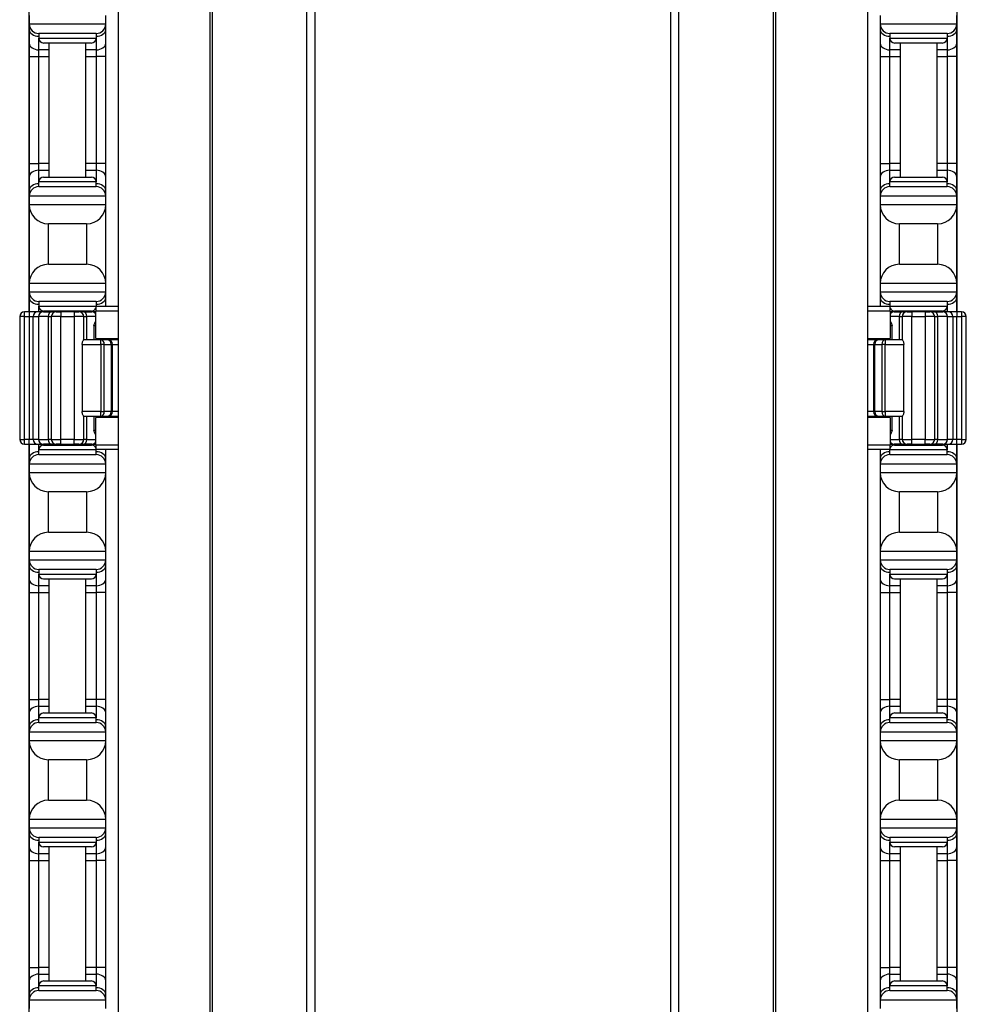
# Model space of a CAD drawing. Units: inches. Extents: x 24 to 54, y 19 to 125.
# Drawn here: x 25 to 31, y 33 to 39 of the extents above; entities that cross this region are included whole.
import ezdxf

# ---------------------------------------------------------------- set-up
doc = ezdxf.new("R2010")
doc.units = ezdxf.units.IN
doc.header["$LTSCALE"] = 6.4
doc.header["$MEASUREMENT"] = 0

msp = doc.modelspace()

# ---------------------------------------------------------------- linework, layer by layer
for p, q in [((26.1855, 19.4908), (26.1855, 59.6158)), ((26.1995, 19.4908), (26.1995, 59.6158)), ((26.8175, 19.4908), (26.8175, 59.6158)), ((26.8717, 19.4908), (26.8717, 59.6158)), ((29.193, 19.4908), (29.193, 59.6158)), ((29.2472, 19.4908), (29.2472, 59.6158)), ((29.8652, 19.4908), (29.8652, 59.6158)), ((29.8791, 19.4908), (29.8791, 59.6158)), ((25.5833, 54.1158), (25.5833, 24.9908)), ((30.4813, 24.9908), (30.4813, 54.1158)), ((25.0014, 53.9958), (25.0014, 37.3608)), ((31.0634, 37.3608), (31.0634, 53.9958)), ((25.0034, 39.2958), (25.0034, 39.2408)), ((25.5034, 39.2408), (25.5034, 39.2958)), ((30.5614, 39.2958), (30.5614, 39.2408)), ((31.0614, 39.2408), (31.0614, 39.2958)), ((25.0034, 39.2408), (25.0034, 39.2042)), ((25.0034, 39.2408), (25.5034, 39.2408)), ((25.5034, 39.2042), (25.5034, 39.2408)), ((30.5614, 39.2408), (30.5614, 39.2042)), ((30.5614, 39.2408), (31.0614, 39.2408)), ((31.0614, 39.2042), (31.0614, 39.2408)), ((25.0034, 39.2042), (25.0034, 39.1158)), ((25.4409, 39.1783), (25.0659, 39.1783)), ((25.0659, 39.1783), (25.0659, 39.1471)), ((25.4409, 39.1783), (25.4409, 39.1471)), ((25.5034, 39.1158), (25.5034, 39.2042)), ((30.5614, 39.2042), (30.5614, 39.1158)), ((30.9989, 39.1783), (30.6239, 39.1783)), ((30.6239, 39.1783), (30.6239, 39.1471)), ((30.9989, 39.1783), (30.9989, 39.1471)), ((31.0614, 39.1158), (31.0614, 39.2042)), ((25.0034, 39.1158), (25.0034, 39.0275)), ((25.0659, 39.0717), (25.0659, 39.1471)), ((25.0659, 39.1471), (25.4409, 39.1471)), ((25.4097, 39.1158), (25.0972, 39.1158)), ((25.1334, 38.2408), (25.1334, 39.1158)), ((25.3734, 38.2408), (25.3734, 39.1158)), ((25.4409, 39.1471), (25.4409, 39.0717)), ((25.5034, 39.0275), (25.5034, 39.1158)), ((30.5614, 39.1158), (30.5614, 39.0275)), ((30.6239, 39.0717), (30.6239, 39.1471)), ((30.6239, 39.1471), (30.9989, 39.1471)), ((30.9677, 39.1158), (30.6552, 39.1158)), ((30.6914, 39.1158), (30.6914, 38.2408)), ((30.9314, 39.1158), (30.9314, 38.2408)), ((30.9989, 39.1471), (30.9989, 39.0717)), ((31.0614, 39.0275), (31.0614, 39.1158)), ((25.1334, 39.0717), (25.0659, 39.0717)), ((25.0659, 39.0275), (25.0659, 39.0717)), ((25.4409, 39.0717), (25.3734, 39.0717)), ((25.4409, 39.0717), (25.4409, 39.0275)), ((30.6914, 39.0717), (30.6239, 39.0717)), ((30.6239, 39.0275), (30.6239, 39.0717)), ((30.9989, 39.0717), (30.9314, 39.0717)), ((30.9989, 39.0717), (30.9989, 39.0275)), ((25.0034, 39.0275), (25.0034, 38.3292)), ((25.0034, 39.0275), (25.0659, 39.0275)), ((25.0659, 39.0275), (25.1334, 39.0275)), ((25.0659, 38.3292), (25.0659, 39.0275)), ((25.3734, 39.0275), (25.4409, 39.0275)), ((25.5034, 39.0275), (25.4409, 39.0275)), ((25.4409, 39.0275), (25.4409, 38.3292)), ((25.5034, 38.3292), (25.5034, 39.0275)), ((30.5614, 39.0275), (30.6239, 39.0275)), ((30.5614, 39.0275), (30.5614, 38.3292)), ((30.6239, 39.0275), (30.6914, 39.0275)), ((30.6239, 38.3292), (30.6239, 39.0275)), ((30.9314, 39.0275), (30.9989, 39.0275)), ((31.0614, 39.0275), (30.9989, 39.0275)), ((30.9989, 39.0275), (30.9989, 38.3292)), ((31.0614, 38.3292), (31.0614, 39.0275)), ((25.0034, 38.3292), (25.0034, 38.2408)), ((25.0034, 38.3292), (25.0659, 38.3292)), ((25.1334, 38.3292), (25.0659, 38.3292)), ((25.0659, 38.285), (25.0659, 38.3292)), ((25.4409, 38.3292), (25.3734, 38.3292)), ((25.5034, 38.3292), (25.4409, 38.3292)), ((25.4409, 38.3292), (25.4409, 38.285)), ((25.5034, 38.2408), (25.5034, 38.3292)), ((30.5614, 38.3292), (30.6239, 38.3292)), ((30.5614, 38.3292), (30.5614, 38.2408)), ((30.6914, 38.3292), (30.6239, 38.3292)), ((30.6239, 38.285), (30.6239, 38.3292)), ((30.9989, 38.3292), (30.9314, 38.3292)), ((31.0614, 38.3292), (30.9989, 38.3292)), ((30.9989, 38.3292), (30.9989, 38.285)), ((31.0614, 38.2408), (31.0614, 38.3292)), ((25.0659, 38.285), (25.1334, 38.285)), ((25.0659, 38.2096), (25.0659, 38.285)), ((25.3734, 38.285), (25.4409, 38.285)), ((25.4409, 38.285), (25.4409, 38.2096)), ((30.6239, 38.285), (30.6914, 38.285)), ((30.6239, 38.2096), (30.6239, 38.285)), ((30.9314, 38.285), (30.9989, 38.285)), ((30.9989, 38.285), (30.9989, 38.2096)), ((25.0034, 38.2408), (25.0034, 38.1525)), ((25.4409, 38.2096), (25.0659, 38.2096)), ((25.0659, 38.1783), (25.0659, 38.2096)), ((25.0972, 38.2408), (25.4097, 38.2408)), ((25.4409, 38.1783), (25.4409, 38.2096)), ((25.5034, 38.1525), (25.5034, 38.2408)), ((30.5614, 38.2408), (30.5614, 38.1525)), ((30.9989, 38.2096), (30.6239, 38.2096)), ((30.6239, 38.1783), (30.6239, 38.2096)), ((30.6552, 38.2408), (30.9677, 38.2408)), ((30.9989, 38.1783), (30.9989, 38.2096)), ((31.0614, 38.1525), (31.0614, 38.2408)), ((25.0034, 38.1525), (25.0034, 38.1158)), ((25.0659, 38.1783), (25.4409, 38.1783)), ((25.5034, 38.1158), (25.5034, 38.1525)), ((30.5614, 38.1525), (30.5614, 38.1158)), ((30.6239, 38.1783), (30.9989, 38.1783)), ((31.0614, 38.1158), (31.0614, 38.1525)), ((25.0034, 38.1158), (25.0034, 38.0608)), ((25.5034, 38.1158), (25.0034, 38.1158)), ((25.5034, 38.0608), (25.5034, 38.1158)), ((30.5614, 38.1158), (30.5614, 38.0608)), ((31.0614, 38.1158), (30.5614, 38.1158)), ((31.0614, 38.0608), (31.0614, 38.1158)), ((25.0034, 38.0608), (25.0034, 37.5458)), ((25.0034, 38.0608), (25.5034, 38.0608)), ((25.5034, 37.5458), (25.5034, 38.0608)), ((30.5614, 38.0608), (30.5614, 37.5458)), ((30.5614, 38.0608), (31.0614, 38.0608)), ((31.0614, 37.5458), (31.0614, 38.0608)), ((25.1284, 37.6708), (25.1284, 37.9358)), ((25.3784, 37.9358), (25.1284, 37.9358)), ((25.3784, 37.9358), (25.3784, 37.6708)), ((30.6864, 37.6708), (30.6864, 37.9358)), ((30.9364, 37.9358), (30.6864, 37.9358)), ((30.9364, 37.9358), (30.9364, 37.6708)), ((25.1284, 37.6708), (25.3784, 37.6708)), ((30.6864, 37.6708), (30.9364, 37.6708)), ((25.0034, 37.5458), (25.0034, 37.4908)), ((25.5034, 37.5458), (25.0034, 37.5458)), ((25.0034, 37.4908), (25.0034, 37.4542)), ((25.0034, 37.4908), (25.5034, 37.4908)), ((25.5034, 37.4908), (25.5034, 37.5458)), ((25.5034, 37.4542), (25.5034, 37.4908)), ((30.5614, 37.5458), (30.5614, 37.4908)), ((31.0614, 37.5458), (30.5614, 37.5458)), ((30.5614, 37.4908), (30.5614, 37.4542)), ((30.5614, 37.4908), (31.0614, 37.4908)), ((31.0614, 37.4908), (31.0614, 37.5458)), ((31.0614, 37.4542), (31.0614, 37.4908)), ((25.0034, 37.4542), (25.0034, 37.3658)), ((25.4409, 37.4283), (25.0659, 37.4283)), ((25.0659, 37.4283), (25.0659, 37.3971)), ((25.4409, 37.4283), (25.4409, 37.3971)), ((25.5034, 37.3958), (25.5034, 37.4542)), ((30.5614, 37.4542), (30.5614, 37.3958)), ((30.9989, 37.4283), (30.6239, 37.4283)), ((30.6239, 37.4283), (30.6239, 37.3971)), ((30.9989, 37.4283), (30.9989, 37.3971)), ((31.0614, 37.3658), (31.0614, 37.4542)), ((24.9723, 37.3296), (24.9723, 37.3608)), ((25.0023, 37.3608), (24.9723, 37.3608)), ((25.0023, 37.3608), (25.0023, 37.3296)), ((25.0564, 37.3608), (25.0023, 37.3608)), ((25.0034, 37.3658), (25.0034, 37.3608)), ((25.0955, 37.3608), (25.0564, 37.3608)), ((25.0659, 37.3608), (25.0659, 37.3971)), ((25.0659, 37.3971), (25.4409, 37.3971)), ((25.0955, 37.3608), (25.1478, 37.3608)), ((25.4097, 37.3658), (25.0972, 37.3658)), ((25.1334, 37.3608), (25.1334, 37.3658)), ((25.1788, 37.3608), (25.1478, 37.3608)), ((25.1788, 37.3608), (25.21, 37.3608)), ((25.21, 37.3608), (25.21, 37.3296)), ((25.2968, 37.3608), (25.21, 37.3608)), ((25.2968, 37.3608), (25.2968, 37.3296)), ((25.2968, 37.3608), (25.3281, 37.3608)), ((25.3591, 37.3608), (25.3281, 37.3608)), ((25.3591, 37.3608), (25.4114, 37.3608)), ((25.3734, 37.3608), (25.3734, 37.3658)), ((25.4387, 37.3608), (25.4114, 37.3608)), ((25.4387, 37.3958), (25.4387, 37.3658)), ((25.5833, 37.3958), (25.4387, 37.3958)), ((25.5833, 37.3658), (25.4387, 37.3658)), ((25.4387, 37.1858), (25.4387, 37.3658)), ((25.4409, 37.3971), (25.4409, 37.3958)), ((30.6262, 37.3958), (30.4813, 37.3958)), ((30.6262, 37.3658), (30.4813, 37.3658)), ((30.6239, 37.3958), (30.6239, 37.3971)), ((30.6239, 37.3971), (30.9989, 37.3971)), ((30.6262, 37.3658), (30.6262, 37.3958)), ((30.6262, 37.3658), (30.6262, 37.1858)), ((30.6535, 37.3608), (30.6262, 37.3608)), ((30.6535, 37.3608), (30.7058, 37.3608)), ((30.9677, 37.3658), (30.6552, 37.3658)), ((30.6914, 37.3658), (30.6914, 37.3608)), ((30.7368, 37.3608), (30.7058, 37.3608)), ((30.7368, 37.3608), (30.768, 37.3608)), ((30.768, 37.3608), (30.768, 37.3296)), ((30.8548, 37.3608), (30.768, 37.3608)), ((30.8548, 37.3608), (30.8548, 37.3296)), ((30.8548, 37.3608), (30.8861, 37.3608)), ((30.9171, 37.3608), (30.8861, 37.3608)), ((30.9171, 37.3608), (30.9694, 37.3608)), ((30.9314, 37.3658), (30.9314, 37.3608)), ((31.0084, 37.3608), (30.9694, 37.3608)), ((30.9989, 37.3971), (30.9989, 37.3608)), ((31.0626, 37.3608), (31.0084, 37.3608)), ((31.0614, 37.3608), (31.0614, 37.3658)), ((31.0626, 37.3608), (31.0626, 37.3296)), ((31.0926, 37.3608), (31.0626, 37.3608)), ((31.0926, 37.3608), (31.0926, 37.3296)), ((24.9723, 37.3296), (24.941, 37.3296)), ((24.941, 37.3296), (24.941, 36.5271)), ((24.9723, 37.3296), (25.0023, 37.3296)), ((24.9723, 36.5271), (24.9723, 37.3296)), ((25.0023, 37.3296), (25.0293, 37.3296)), ((25.0023, 37.3296), (25.0023, 36.5271)), ((25.0293, 37.3296), (25.0642, 37.3296)), ((25.0293, 36.5271), (25.0293, 37.3296)), ((25.1268, 37.3296), (25.0642, 37.3296)), ((25.0642, 37.3296), (25.0642, 36.5271)), ((25.1268, 37.3296), (25.1475, 37.3296)), ((25.1268, 37.3296), (25.1268, 36.5271)), ((25.21, 37.3296), (25.1475, 37.3296)), ((25.1475, 37.3296), (25.1475, 36.5271)), ((25.21, 37.3296), (25.2968, 37.3296)), ((25.21, 36.5271), (25.21, 37.3296)), ((25.3593, 37.3296), (25.2968, 37.3296)), ((25.2968, 37.3296), (25.2968, 36.5271)), ((25.3593, 37.3296), (25.38, 37.3296)), ((25.3593, 37.1783), (25.3593, 37.3296)), ((25.4387, 37.3296), (25.38, 37.3296)), ((25.38, 37.1783), (25.38, 37.3296)), ((30.6848, 37.3296), (30.6262, 37.3296)), ((30.6848, 37.3296), (30.7055, 37.3296)), ((30.6848, 37.3296), (30.6848, 37.1783)), ((30.768, 37.3296), (30.7055, 37.3296)), ((30.7055, 37.3296), (30.7055, 37.1783)), ((30.768, 37.3296), (30.8548, 37.3296)), ((30.768, 36.5271), (30.768, 37.3296)), ((30.9173, 37.3296), (30.8548, 37.3296)), ((30.8548, 37.3296), (30.8548, 36.5271)), ((30.9173, 37.3296), (30.938, 37.3296)), ((30.9173, 36.5271), (30.9173, 37.3296)), ((31.0006, 37.3296), (30.938, 37.3296)), ((30.938, 36.5271), (30.938, 37.3296)), ((31.0006, 37.3296), (31.0355, 37.3296)), ((31.0006, 36.5271), (31.0006, 37.3296)), ((31.0355, 37.3296), (31.0626, 37.3296)), ((31.0355, 37.3296), (31.0355, 36.5271)), ((31.0626, 37.3296), (31.0926, 37.3296)), ((31.0626, 36.5271), (31.0626, 37.3296)), ((31.1238, 37.3296), (31.0926, 37.3296)), ((31.0926, 37.3296), (31.0926, 36.5271)), ((31.1238, 36.5271), (31.1238, 37.3296)), ((25.4257, 37.2721), (25.4387, 37.2721)), ((25.4257, 37.2721), (25.4257, 37.1783)), ((30.6262, 37.2721), (30.6392, 37.2721)), ((30.6392, 37.1783), (30.6392, 37.2721)), ((25.4714, 37.1783), (25.3592, 37.1783)), ((25.4387, 37.1858), (25.5833, 37.1858)), ((25.4541, 37.1783), (25.4541, 37.1858)), ((25.4714, 37.1471), (25.4714, 37.1783)), ((25.5156, 37.1783), (25.4714, 37.1783)), ((25.5833, 37.1783), (25.5156, 37.1783)), ((30.4813, 37.1858), (30.6262, 37.1858)), ((30.5493, 37.1783), (30.4813, 37.1783)), ((30.5935, 37.1783), (30.5493, 37.1783)), ((30.5935, 37.1783), (30.5935, 37.1471)), ((30.7056, 37.1783), (30.5935, 37.1783)), ((30.6108, 37.1858), (30.6108, 37.1783)), ((25.3487, 37.1471), (25.4714, 37.1471)), ((25.3487, 37.1471), (25.3487, 36.7096)), ((25.4935, 37.1471), (25.4714, 37.1471)), ((25.4714, 37.1471), (25.4714, 36.7096)), ((25.4935, 37.1471), (25.5377, 37.1471)), ((25.4935, 36.7096), (25.4935, 37.1471)), ((25.5468, 37.1471), (25.5377, 37.1471)), ((25.5377, 37.1471), (25.5377, 36.7096)), ((25.5468, 36.7096), (25.5468, 37.1471)), ((25.5468, 37.1471), (25.5833, 37.1471)), ((30.4813, 37.1471), (30.518, 37.1471)), ((30.5272, 37.1471), (30.518, 37.1471)), ((30.518, 37.1471), (30.518, 36.7096)), ((30.5272, 36.7096), (30.5272, 37.1471)), ((30.5272, 37.1471), (30.5714, 37.1471)), ((30.5935, 37.1471), (30.5714, 37.1471)), ((30.5714, 37.1471), (30.5714, 36.7096)), ((30.5935, 36.7096), (30.5935, 37.1471)), ((30.5935, 37.1471), (30.7161, 37.1471)), ((30.7161, 36.7096), (30.7161, 37.1471)), ((25.4714, 36.7096), (25.3487, 36.7096)), ((25.3592, 36.6783), (25.4714, 36.6783)), ((25.3593, 36.5271), (25.3593, 36.6783)), ((25.38, 36.5271), (25.38, 36.6783)), ((25.4257, 36.6783), (25.4257, 36.5846)), ((25.5833, 36.6708), (25.4387, 36.6708)), ((25.4387, 36.4908), (25.4387, 36.6708)), ((25.4541, 36.6708), (25.4541, 36.6783)), ((25.4714, 36.7096), (25.4935, 36.7096)), ((25.4714, 36.6783), (25.4714, 36.7096)), ((25.4714, 36.6783), (25.5156, 36.6783)), ((25.5377, 36.7096), (25.4935, 36.7096)), ((25.5156, 36.6783), (25.5833, 36.6783)), ((25.5377, 36.7096), (25.5468, 36.7096)), ((25.5833, 36.7096), (25.5468, 36.7096)), ((30.518, 36.7096), (30.4813, 36.7096)), ((30.4813, 36.6783), (30.5493, 36.6783)), ((30.6262, 36.6708), (30.4813, 36.6708)), ((30.518, 36.7096), (30.5272, 36.7096)), ((30.5714, 36.7096), (30.5272, 36.7096)), ((30.5493, 36.6783), (30.5935, 36.6783)), ((30.5714, 36.7096), (30.5935, 36.7096)), ((30.5935, 36.7096), (30.5935, 36.6783)), ((30.7161, 36.7096), (30.5935, 36.7096)), ((30.5935, 36.6783), (30.7056, 36.6783)), ((30.6108, 36.6783), (30.6108, 36.6708)), ((30.6262, 36.6708), (30.6262, 36.4908)), ((30.6392, 36.5846), (30.6392, 36.6783)), ((30.6848, 36.6783), (30.6848, 36.5271)), ((30.7055, 36.6783), (30.7055, 36.5271)), ((24.941, 36.5271), (24.9723, 36.5271)), ((24.9723, 36.4958), (24.9723, 36.5271)), ((25.0023, 36.5271), (24.9723, 36.5271)), ((25.0023, 36.4958), (25.0023, 36.5271)), ((25.0293, 36.5271), (25.0023, 36.5271)), ((25.0642, 36.5271), (25.0293, 36.5271)), ((25.0642, 36.5271), (25.1268, 36.5271)), ((25.1475, 36.5271), (25.1268, 36.5271)), ((25.1475, 36.5271), (25.21, 36.5271)), ((25.21, 36.4958), (25.21, 36.5271)), ((25.2968, 36.5271), (25.21, 36.5271)), ((25.2968, 36.4958), (25.2968, 36.5271)), ((25.2968, 36.5271), (25.3593, 36.5271)), ((25.38, 36.5271), (25.3593, 36.5271)), ((25.38, 36.5271), (25.4387, 36.5271)), ((25.4387, 36.5846), (25.4257, 36.5846)), ((30.6392, 36.5846), (30.6262, 36.5846)), ((30.6262, 36.5271), (30.6848, 36.5271)), ((30.7055, 36.5271), (30.6848, 36.5271)), ((30.7055, 36.5271), (30.768, 36.5271)), ((30.768, 36.4958), (30.768, 36.5271)), ((30.8548, 36.5271), (30.768, 36.5271)), ((30.8548, 36.4958), (30.8548, 36.5271)), ((30.8548, 36.5271), (30.9173, 36.5271)), ((30.938, 36.5271), (30.9173, 36.5271)), ((30.938, 36.5271), (31.0006, 36.5271)), ((31.0355, 36.5271), (31.0006, 36.5271)), ((31.0626, 36.5271), (31.0355, 36.5271)), ((31.0926, 36.5271), (31.0626, 36.5271)), ((31.0626, 36.4958), (31.0626, 36.5271)), ((31.0926, 36.5271), (31.0926, 36.4958)), ((31.0926, 36.5271), (31.1238, 36.5271)), ((24.9723, 36.4958), (25.0023, 36.4958)), ((25.0014, 36.4958), (25.0014, 25.1108)), ((25.0023, 36.4958), (25.0564, 36.4958)), ((25.0034, 36.4958), (25.0034, 36.4908)), ((25.0034, 36.4908), (25.0034, 36.4025)), ((25.0564, 36.4958), (25.0955, 36.4958)), ((25.0659, 36.4596), (25.0659, 36.4958)), ((25.4409, 36.4596), (25.0659, 36.4596)), ((25.0659, 36.4283), (25.0659, 36.4596)), ((25.1478, 36.4958), (25.0955, 36.4958)), ((25.0972, 36.4908), (25.4097, 36.4908)), ((25.1334, 36.4908), (25.1334, 36.4958)), ((25.1478, 36.4958), (25.1788, 36.4958)), ((25.21, 36.4958), (25.1788, 36.4958)), ((25.21, 36.4958), (25.2968, 36.4958)), ((25.3281, 36.4958), (25.2968, 36.4958)), ((25.3281, 36.4958), (25.3591, 36.4958)), ((25.4114, 36.4958), (25.3591, 36.4958)), ((25.3734, 36.4908), (25.3734, 36.4958)), ((25.4114, 36.4958), (25.4387, 36.4958)), ((25.5833, 36.4908), (25.4387, 36.4908)), ((25.4387, 36.4908), (25.4387, 36.4608)), ((25.5833, 36.4608), (25.4387, 36.4608)), ((25.4409, 36.4608), (25.4409, 36.4596)), ((25.4409, 36.4283), (25.4409, 36.4596)), ((25.5034, 36.4025), (25.5034, 36.4608)), ((30.6262, 36.4908), (30.4813, 36.4908)), ((30.6262, 36.4608), (30.4813, 36.4608)), ((30.5614, 36.4608), (30.5614, 36.4025)), ((30.6239, 36.4596), (30.6239, 36.4608)), ((30.9989, 36.4596), (30.6239, 36.4596)), ((30.6239, 36.4283), (30.6239, 36.4596)), ((30.6262, 36.4958), (30.6535, 36.4958)), ((30.6262, 36.4608), (30.6262, 36.4908)), ((30.7058, 36.4958), (30.6535, 36.4958)), ((30.6552, 36.4908), (30.9677, 36.4908)), ((30.6914, 36.4958), (30.6914, 36.4908)), ((30.7058, 36.4958), (30.7368, 36.4958)), ((30.768, 36.4958), (30.7368, 36.4958)), ((30.768, 36.4958), (30.8548, 36.4958)), ((30.8861, 36.4958), (30.8548, 36.4958)), ((30.8861, 36.4958), (30.9171, 36.4958)), ((30.9694, 36.4958), (30.9171, 36.4958)), ((30.9314, 36.4958), (30.9314, 36.4908)), ((30.9694, 36.4958), (31.0084, 36.4958)), ((30.9989, 36.4958), (30.9989, 36.4596)), ((30.9989, 36.4283), (30.9989, 36.4596)), ((31.0084, 36.4958), (31.0626, 36.4958)), ((31.0614, 36.4908), (31.0614, 36.4958)), ((31.0614, 36.4025), (31.0614, 36.4908)), ((31.0626, 36.4958), (31.0926, 36.4958)), ((31.0634, 25.1108), (31.0634, 36.4958)), ((25.0034, 36.4025), (25.0034, 36.3658)), ((25.0659, 36.4283), (25.4409, 36.4283)), ((25.5034, 36.3658), (25.5034, 36.4025)), ((30.5614, 36.4025), (30.5614, 36.3658)), ((30.6239, 36.4283), (30.9989, 36.4283)), ((31.0614, 36.3658), (31.0614, 36.4025)), ((25.0034, 36.3658), (25.0034, 36.3108)), ((25.5034, 36.3658), (25.0034, 36.3658)), ((25.5034, 36.3108), (25.5034, 36.3658)), ((30.5614, 36.3658), (30.5614, 36.3108)), ((31.0614, 36.3658), (30.5614, 36.3658)), ((31.0614, 36.3108), (31.0614, 36.3658)), ((25.0034, 36.3108), (25.0034, 35.7958)), ((25.0034, 36.3108), (25.5034, 36.3108)), ((25.5034, 35.7958), (25.5034, 36.3108)), ((30.5614, 36.3108), (30.5614, 35.7958)), ((30.5614, 36.3108), (31.0614, 36.3108)), ((31.0614, 35.7958), (31.0614, 36.3108)), ((25.1284, 35.9208), (25.1284, 36.1858)), ((25.3784, 36.1858), (25.1284, 36.1858)), ((25.3784, 36.1858), (25.3784, 35.9208)), ((30.6864, 35.9208), (30.6864, 36.1858)), ((30.9364, 36.1858), (30.6864, 36.1858)), ((30.9364, 36.1858), (30.9364, 35.9208)), ((25.1284, 35.9208), (25.3784, 35.9208)), ((30.6864, 35.9208), (30.9364, 35.9208)), ((25.0034, 35.7958), (25.0034, 35.7408)), ((25.5034, 35.7958), (25.0034, 35.7958)), ((25.5034, 35.7408), (25.5034, 35.7958)), ((30.5614, 35.7958), (30.5614, 35.7408)), ((31.0614, 35.7958), (30.5614, 35.7958)), ((31.0614, 35.7408), (31.0614, 35.7958)), ((25.0034, 35.7408), (25.0034, 35.7042)), ((25.0034, 35.7408), (25.5034, 35.7408)), ((25.0034, 35.7042), (25.0034, 35.6158)), ((25.5034, 35.7042), (25.5034, 35.7408)), ((25.5034, 35.6158), (25.5034, 35.7042)), ((30.5614, 35.7408), (30.5614, 35.7042)), ((30.5614, 35.7408), (31.0614, 35.7408)), ((30.5614, 35.7042), (30.5614, 35.6158)), ((31.0614, 35.7042), (31.0614, 35.7408)), ((31.0614, 35.6158), (31.0614, 35.7042)), ((25.4409, 35.6783), (25.0659, 35.6783)), ((25.0659, 35.6783), (25.0659, 35.6471)), ((25.0659, 35.5717), (25.0659, 35.6471)), ((25.0659, 35.6471), (25.4409, 35.6471)), ((25.4409, 35.6783), (25.4409, 35.6471)), ((25.4409, 35.6471), (25.4409, 35.5717)), ((30.9989, 35.6783), (30.6239, 35.6783)), ((30.6239, 35.6783), (30.6239, 35.6471)), ((30.6239, 35.5717), (30.6239, 35.6471)), ((30.6239, 35.6471), (30.9989, 35.6471)), ((30.9989, 35.6783), (30.9989, 35.6471)), ((30.9989, 35.6471), (30.9989, 35.5717)), ((25.0034, 35.6158), (25.0034, 35.5275)), ((25.1334, 35.5717), (25.0659, 35.5717)), ((25.0659, 35.5275), (25.0659, 35.5717)), ((25.4097, 35.6158), (25.0972, 35.6158)), ((25.1334, 34.7408), (25.1334, 35.6158)), ((25.3734, 34.7408), (25.3734, 35.6158)), ((25.4409, 35.5717), (25.3734, 35.5717)), ((25.4409, 35.5717), (25.4409, 35.5275)), ((25.5034, 35.5275), (25.5034, 35.6158)), ((30.5614, 35.6158), (30.5614, 35.5275)), ((30.6914, 35.5717), (30.6239, 35.5717)), ((30.6239, 35.5275), (30.6239, 35.5717)), ((30.9677, 35.6158), (30.6552, 35.6158)), ((30.6914, 35.6158), (30.6914, 34.7408)), ((30.9314, 35.6158), (30.9314, 34.7408)), ((30.9989, 35.5717), (30.9314, 35.5717)), ((30.9989, 35.5717), (30.9989, 35.5275)), ((31.0614, 35.5275), (31.0614, 35.6158)), ((25.0034, 35.5275), (25.0034, 34.8292)), ((25.0034, 35.5275), (25.0659, 35.5275)), ((25.0659, 35.5275), (25.1334, 35.5275)), ((25.0659, 34.8292), (25.0659, 35.5275)), ((25.3734, 35.5275), (25.4409, 35.5275)), ((25.5034, 35.5275), (25.4409, 35.5275)), ((25.4409, 35.5275), (25.4409, 34.8292)), ((25.5034, 34.8292), (25.5034, 35.5275)), ((30.5614, 35.5275), (30.6239, 35.5275)), ((30.5614, 35.5275), (30.5614, 34.8292)), ((30.6239, 35.5275), (30.6914, 35.5275)), ((30.6239, 34.8292), (30.6239, 35.5275)), ((30.9314, 35.5275), (30.9989, 35.5275)), ((31.0614, 35.5275), (30.9989, 35.5275)), ((30.9989, 35.5275), (30.9989, 34.8292)), ((31.0614, 34.8292), (31.0614, 35.5275)), ((25.0034, 34.8292), (25.0034, 34.7408)), ((25.0034, 34.8292), (25.0659, 34.8292)), ((25.1334, 34.8292), (25.0659, 34.8292)), ((25.0659, 34.785), (25.0659, 34.8292)), ((25.4409, 34.8292), (25.3734, 34.8292)), ((25.5034, 34.8292), (25.4409, 34.8292)), ((25.4409, 34.8292), (25.4409, 34.785)), ((25.5034, 34.7408), (25.5034, 34.8292)), ((30.5614, 34.8292), (30.6239, 34.8292)), ((30.5614, 34.8292), (30.5614, 34.7408)), ((30.6914, 34.8292), (30.6239, 34.8292)), ((30.6239, 34.785), (30.6239, 34.8292)), ((30.9989, 34.8292), (30.9314, 34.8292)), ((31.0614, 34.8292), (30.9989, 34.8292)), ((30.9989, 34.8292), (30.9989, 34.785)), ((31.0614, 34.7408), (31.0614, 34.8292)), ((25.0034, 34.7408), (25.0034, 34.6525)), ((25.0659, 34.785), (25.1334, 34.785)), ((25.0659, 34.7096), (25.0659, 34.785)), ((25.0972, 34.7408), (25.4097, 34.7408)), ((25.3734, 34.785), (25.4409, 34.785)), ((25.4409, 34.785), (25.4409, 34.7096)), ((25.5034, 34.6525), (25.5034, 34.7408)), ((30.5614, 34.7408), (30.5614, 34.6525)), ((30.6239, 34.785), (30.6914, 34.785)), ((30.6239, 34.7096), (30.6239, 34.785)), ((30.6552, 34.7408), (30.9677, 34.7408)), ((30.9314, 34.785), (30.9989, 34.785)), ((30.9989, 34.785), (30.9989, 34.7096)), ((31.0614, 34.6525), (31.0614, 34.7408)), ((25.4409, 34.7096), (25.0659, 34.7096)), ((25.0659, 34.6783), (25.0659, 34.7096)), ((25.0659, 34.6783), (25.4409, 34.6783)), ((25.4409, 34.6783), (25.4409, 34.7096)), ((30.9989, 34.7096), (30.6239, 34.7096)), ((30.6239, 34.6783), (30.6239, 34.7096)), ((30.6239, 34.6783), (30.9989, 34.6783)), ((30.9989, 34.6783), (30.9989, 34.7096)), ((25.0034, 34.6525), (25.0034, 34.6158)), ((25.0034, 34.6158), (25.0034, 34.5608)), ((25.5034, 34.6158), (25.0034, 34.6158)), ((25.5034, 34.6158), (25.5034, 34.6525)), ((25.5034, 34.5608), (25.5034, 34.6158)), ((30.5614, 34.6525), (30.5614, 34.6158)), ((30.5614, 34.6158), (30.5614, 34.5608)), ((31.0614, 34.6158), (30.5614, 34.6158)), ((31.0614, 34.6158), (31.0614, 34.6525)), ((31.0614, 34.5608), (31.0614, 34.6158)), ((25.0034, 34.5608), (25.0034, 34.0458)), ((25.0034, 34.5608), (25.5034, 34.5608)), ((25.5034, 34.0458), (25.5034, 34.5608)), ((30.5614, 34.5608), (30.5614, 34.0458)), ((30.5614, 34.5608), (31.0614, 34.5608)), ((31.0614, 34.0458), (31.0614, 34.5608)), ((25.1284, 34.1708), (25.1284, 34.4358)), ((25.3784, 34.4358), (25.1284, 34.4358)), ((25.3784, 34.4358), (25.3784, 34.1708)), ((30.6864, 34.1708), (30.6864, 34.4358)), ((30.9364, 34.4358), (30.6864, 34.4358)), ((30.9364, 34.4358), (30.9364, 34.1708)), ((25.1284, 34.1708), (25.3784, 34.1708)), ((30.6864, 34.1708), (30.9364, 34.1708)), ((25.0034, 34.0458), (25.0034, 33.9908)), ((25.5034, 34.0458), (25.0034, 34.0458)), ((25.5034, 33.9908), (25.5034, 34.0458)), ((30.5614, 34.0458), (30.5614, 33.9908)), ((31.0614, 34.0458), (30.5614, 34.0458)), ((31.0614, 33.9908), (31.0614, 34.0458)), ((25.0034, 33.9908), (25.0034, 33.9542)), ((25.0034, 33.9908), (25.5034, 33.9908)), ((25.0034, 33.9542), (25.0034, 33.8658)), ((25.5034, 33.9542), (25.5034, 33.9908)), ((25.5034, 33.8658), (25.5034, 33.9542)), ((30.5614, 33.9908), (30.5614, 33.9542)), ((30.5614, 33.9908), (31.0614, 33.9908)), ((30.5614, 33.9542), (30.5614, 33.8658)), ((31.0614, 33.9542), (31.0614, 33.9908)), ((31.0614, 33.8658), (31.0614, 33.9542)), ((25.4409, 33.9283), (25.0659, 33.9283)), ((25.0659, 33.9283), (25.0659, 33.8971)), ((25.0659, 33.8217), (25.0659, 33.8971)), ((25.0659, 33.8971), (25.4409, 33.8971)), ((25.4409, 33.9283), (25.4409, 33.8971)), ((25.4409, 33.8971), (25.4409, 33.8217)), ((30.9989, 33.9283), (30.6239, 33.9283)), ((30.6239, 33.9283), (30.6239, 33.8971)), ((30.6239, 33.8217), (30.6239, 33.8971)), ((30.6239, 33.8971), (30.9989, 33.8971)), ((30.9989, 33.9283), (30.9989, 33.8971)), ((30.9989, 33.8971), (30.9989, 33.8217)), ((25.0034, 33.8658), (25.0034, 33.7775)), ((25.4097, 33.8658), (25.0972, 33.8658)), ((25.1334, 32.9908), (25.1334, 33.8658)), ((25.3734, 32.9908), (25.3734, 33.8658)), ((25.5034, 33.7775), (25.5034, 33.8658)), ((30.5614, 33.8658), (30.5614, 33.7775)), ((30.9677, 33.8658), (30.6552, 33.8658)), ((30.6914, 33.8658), (30.6914, 32.9908)), ((30.9314, 33.8658), (30.9314, 32.9908)), ((31.0614, 33.7775), (31.0614, 33.8658)), ((25.0034, 33.7775), (25.0034, 33.0792)), ((25.0034, 33.7775), (25.0659, 33.7775)), ((25.1334, 33.8217), (25.0659, 33.8217)), ((25.0659, 33.7775), (25.0659, 33.8217)), ((25.0659, 33.7775), (25.1334, 33.7775)), ((25.0659, 33.0792), (25.0659, 33.7775)), ((25.4409, 33.8217), (25.3734, 33.8217)), ((25.3734, 33.7775), (25.4409, 33.7775)), ((25.4409, 33.8217), (25.4409, 33.7775)), ((25.5034, 33.7775), (25.4409, 33.7775)), ((25.4409, 33.7775), (25.4409, 33.0792)), ((25.5034, 33.0792), (25.5034, 33.7775)), ((30.5614, 33.7775), (30.6239, 33.7775)), ((30.5614, 33.7775), (30.5614, 33.0792)), ((30.6914, 33.8217), (30.6239, 33.8217)), ((30.6239, 33.7775), (30.6239, 33.8217)), ((30.6239, 33.7775), (30.6914, 33.7775)), ((30.6239, 33.0792), (30.6239, 33.7775)), ((30.9989, 33.8217), (30.9314, 33.8217)), ((30.9314, 33.7775), (30.9989, 33.7775)), ((30.9989, 33.8217), (30.9989, 33.7775)), ((31.0614, 33.7775), (30.9989, 33.7775)), ((30.9989, 33.7775), (30.9989, 33.0792)), ((31.0614, 33.0792), (31.0614, 33.7775)), ((25.0034, 33.0792), (25.0034, 32.9908)), ((25.0034, 33.0792), (25.0659, 33.0792)), ((25.1334, 33.0792), (25.0659, 33.0792)), ((25.0659, 33.035), (25.0659, 33.0792)), ((25.4409, 33.0792), (25.3734, 33.0792)), ((25.5034, 33.0792), (25.4409, 33.0792)), ((25.4409, 33.0792), (25.4409, 33.035)), ((25.5034, 32.9908), (25.5034, 33.0792)), ((30.5614, 33.0792), (30.6239, 33.0792)), ((30.5614, 33.0792), (30.5614, 32.9908)), ((30.6914, 33.0792), (30.6239, 33.0792)), ((30.6239, 33.035), (30.6239, 33.0792)), ((30.9989, 33.0792), (30.9314, 33.0792)), ((31.0614, 33.0792), (30.9989, 33.0792)), ((30.9989, 33.0792), (30.9989, 33.035)), ((31.0614, 32.9908), (31.0614, 33.0792)), ((25.0034, 32.9908), (25.0034, 32.9025)), ((25.0659, 33.035), (25.1334, 33.035)), ((25.0659, 32.9596), (25.0659, 33.035)), ((25.0972, 32.9908), (25.4097, 32.9908)), ((25.3734, 33.035), (25.4409, 33.035)), ((25.4409, 33.035), (25.4409, 32.9596)), ((25.5034, 32.9025), (25.5034, 32.9908)), ((30.5614, 32.9908), (30.5614, 32.9025)), ((30.6239, 33.035), (30.6914, 33.035)), ((30.6239, 32.9596), (30.6239, 33.035)), ((30.6552, 32.9908), (30.9677, 32.9908)), ((30.9314, 33.035), (30.9989, 33.035)), ((30.9989, 33.035), (30.9989, 32.9596)), ((31.0614, 32.9025), (31.0614, 32.9908)), ((25.4409, 32.9596), (25.0659, 32.9596)), ((25.0659, 32.9283), (25.0659, 32.9596)), ((25.0659, 32.9283), (25.4409, 32.9283)), ((25.4409, 32.9283), (25.4409, 32.9596)), ((30.9989, 32.9596), (30.6239, 32.9596)), ((30.6239, 32.9283), (30.6239, 32.9596)), ((30.6239, 32.9283), (30.9989, 32.9283)), ((30.9989, 32.9283), (30.9989, 32.9596)), ((25.0034, 32.9025), (25.0034, 32.8658)), ((25.0034, 32.8658), (25.0034, 32.8108)), ((25.5034, 32.8658), (25.0034, 32.8658)), ((25.5034, 32.8658), (25.5034, 32.9025)), ((25.5034, 32.8108), (25.5034, 32.8658)), ((30.5614, 32.9025), (30.5614, 32.8658)), ((30.5614, 32.8658), (30.5614, 32.8108)), ((31.0614, 32.8658), (30.5614, 32.8658)), ((31.0614, 32.8658), (31.0614, 32.9025)), ((31.0614, 32.8108), (31.0614, 32.8658))]:
    msp.add_line(p, q)
for centre, radius, start, end in [((25.0659, 39.2408), 0.0625, 180, 270), ((25.4409, 39.2408), 0.0625, 270, 0), ((30.6239, 39.2408), 0.0625, 180, 270), ((30.9989, 39.2408), 0.0625, 270, 0), ((25.0972, 39.1471), 0.0312, 180, 270), ((25.4097, 39.1471), 0.0312, 270, 0), ((30.6552, 39.1471), 0.0312, 180, 270), ((30.9677, 39.1471), 0.0312, 270, 0), ((25.0972, 38.2096), 0.0312, 90, 180), ((25.4097, 38.2096), 0.0312, 0, 90), ((30.6552, 38.2096), 0.0312, 90, 180), ((30.9677, 38.2096), 0.0312, 0, 90), ((25.0659, 38.1158), 0.0625, 90, 180), ((25.4409, 38.1158), 0.0625, 0, 90), ((30.6239, 38.1158), 0.0625, 90, 180), ((30.9989, 38.1158), 0.0625, 0, 90), ((25.1284, 38.0608), 0.125, 180, 270), ((25.3784, 38.0608), 0.125, 270, 0), ((30.6864, 38.0608), 0.125, 180, 270), ((30.9364, 38.0608), 0.125, 270, 0), ((25.1284, 37.5458), 0.125, 90, 180), ((25.3784, 37.5458), 0.125, 0, 90), ((30.6864, 37.5458), 0.125, 90, 180), ((30.9364, 37.5458), 0.125, 0, 90), ((25.0659, 37.4908), 0.0625, 180, 270), ((25.4409, 37.4908), 0.0625, 270, 0), ((30.6239, 37.4908), 0.0625, 180, 270), ((30.9989, 37.4908), 0.0625, 270, 0), ((24.9723, 37.3296), 0.0312, 90, 180), ((25.0955, 37.3296), 0.0312, 90, 180), ((25.0972, 37.3971), 0.0312, 180, 270), ((25.1788, 37.3296), 0.0312, 90, 180), ((25.3281, 37.3296), 0.0312, 0, 90), ((25.4097, 37.3971), 0.0312, 270, 338.12517), ((25.4114, 37.3296), 0.0312, 29.12028, 90), ((25.4097, 37.3971), 0.0312, 357.70756, 0), ((30.6552, 37.3971), 0.0312, 180, 182.29244), ((30.6552, 37.3971), 0.0312, 201.87483, 270), ((30.6535, 37.3296), 0.0312, 90, 150.87972), ((30.7368, 37.3296), 0.0313, 90, 180), ((30.8861, 37.3296), 0.0313, 0, 90), ((30.9677, 37.3971), 0.0312, 270, 0), ((30.9694, 37.3296), 0.0312, 0, 90), ((31.0926, 37.3296), 0.0312, 0, 90), ((25.5156, 37.1471), 0.0312, 0, 90), ((30.5493, 37.1471), 0.0312, 90, 180), ((25.5156, 36.7096), 0.0312, 270, 0), ((30.5493, 36.7096), 0.0312, 180, 270), ((24.9723, 36.5271), 0.0312, 180, 270), ((25.0955, 36.5271), 0.0312, 180, 270), ((25.1788, 36.5271), 0.0313, 180, 270), ((25.3281, 36.5271), 0.0313, 270, 0), ((30.7368, 36.5271), 0.0312, 180, 270), ((30.8861, 36.5271), 0.0312, 270, 0), ((30.9694, 36.5271), 0.0312, 270, 0), ((31.0926, 36.5271), 0.0312, 270, 0), ((25.0972, 36.4596), 0.0312, 90, 180), ((25.4097, 36.4596), 0.0312, 21.87483, 90), ((25.4114, 36.5271), 0.0312, 270, 330.87972), ((25.4097, 36.4596), 0.0312, 0, 2.29244), ((30.6552, 36.4596), 0.0312, 177.70756, 180), ((30.6535, 36.5271), 0.0312, 209.12028, 270), ((30.6552, 36.4596), 0.0312, 90, 158.12517), ((30.9677, 36.4596), 0.0312, 0, 90), ((25.0659, 36.3658), 0.0625, 90, 180), ((25.4409, 36.3658), 0.0625, 0, 90), ((30.6239, 36.3658), 0.0625, 90, 180), ((30.9989, 36.3658), 0.0625, 0, 90), ((25.1284, 36.3108), 0.125, 180, 270), ((25.3784, 36.3108), 0.125, 270, 0), ((30.6864, 36.3108), 0.125, 180, 270), ((30.9364, 36.3108), 0.125, 270, 0), ((25.1284, 35.7958), 0.125, 90, 180), ((25.3784, 35.7958), 0.125, 0, 90), ((30.6864, 35.7958), 0.125, 90, 180), ((30.9364, 35.7958), 0.125, 0, 90), ((25.0659, 35.7408), 0.0625, 180, 270), ((25.4409, 35.7408), 0.0625, 270, 0), ((30.6239, 35.7408), 0.0625, 180, 270), ((30.9989, 35.7408), 0.0625, 270, 0), ((25.0972, 35.6471), 0.0312, 180, 270), ((25.4097, 35.6471), 0.0312, 270, 0), ((30.6552, 35.6471), 0.0312, 180, 270), ((30.9677, 35.6471), 0.0312, 270, 0), ((25.0972, 34.7096), 0.0312, 90, 180), ((25.4097, 34.7096), 0.0312, 0, 90), ((30.6552, 34.7096), 0.0312, 90, 180), ((30.9677, 34.7096), 0.0312, 0, 90), ((25.0659, 34.6158), 0.0625, 90, 180), ((25.4409, 34.6158), 0.0625, 0, 90), ((30.6239, 34.6158), 0.0625, 90, 180), ((30.9989, 34.6158), 0.0625, 0, 90), ((25.1284, 34.5608), 0.125, 180, 270), ((25.3784, 34.5608), 0.125, 270, 0), ((30.6864, 34.5608), 0.125, 180, 270), ((30.9364, 34.5608), 0.125, 270, 0), ((25.1284, 34.0458), 0.125, 90, 180), ((25.3784, 34.0458), 0.125, 0, 90), ((30.6864, 34.0458), 0.125, 90, 180), ((30.9364, 34.0458), 0.125, 0, 90), ((25.0659, 33.9908), 0.0625, 180, 270), ((25.4409, 33.9908), 0.0625, 270, 0), ((30.6239, 33.9908), 0.0625, 180, 270), ((30.9989, 33.9908), 0.0625, 270, 0), ((25.0972, 33.8971), 0.0312, 180, 270), ((25.4097, 33.8971), 0.0312, 270, 0), ((30.6552, 33.8971), 0.0312, 180, 270), ((30.9677, 33.8971), 0.0312, 270, 0), ((25.0972, 32.9596), 0.0312, 90, 180), ((25.4097, 32.9596), 0.0312, 0, 90), ((30.6552, 32.9596), 0.0312, 90, 180), ((30.9677, 32.9596), 0.0312, 0, 90), ((25.0659, 32.8658), 0.0625, 90, 180), ((25.4409, 32.8658), 0.0625, 0, 90), ((30.6239, 32.8658), 0.0625, 90, 180), ((30.9989, 32.8658), 0.0625, 0, 90)]:
    msp.add_arc(centre, radius, start, end)
for centre, major_axis, ratio, start_param, end_param in [((25.0659, 39.2042), (-0.0625, 0), 0.707107, 0, 1.570796), ((25.4409, 39.2042), (0.0625, 0), 0.707107, 4.712389, 6.283185), ((30.6239, 39.2042), (-0.0625, 0), 0.707107, 0, 1.570796), ((30.9989, 39.2042), (0.0625, 0), 0.707107, 4.712389, 6.283185), ((25.0659, 39.1158), (-0.0625, 0), 0.707107, 0, 1.570796), ((25.4409, 39.1158), (0.0625, 0), 0.707107, 4.712389, 6.283185), ((30.6239, 39.1158), (-0.0625, 0), 0.707107, 0, 1.570796), ((30.9989, 39.1158), (0.0625, 0), 0.707107, 4.712389, 6.283185), ((25.0659, 38.2408), (-0.0625, 0), 0.707107, 4.712389, 6.283185), ((25.4409, 38.2408), (0.0625, 0), 0.707107, 0, 1.570796), ((30.6239, 38.2408), (-0.0625, 0), 0.707107, 4.712389, 6.283185), ((30.9989, 38.2408), (0.0625, 0), 0.707107, 0, 1.570796), ((25.0659, 38.1525), (-0.0625, 0), 0.707107, 4.712389, 6.283185), ((25.4409, 38.1525), (0.0625, 0), 0.707107, 0, 1.570796), ((30.6239, 38.1525), (-0.0625, 0), 0.707107, 4.712389, 6.283185), ((30.9989, 38.1525), (0.0625, 0), 0.707107, 0, 1.570796), ((25.0659, 37.4542), (-0.0625, 0), 0.707107, 0, 1.570796), ((25.4409, 37.4542), (0.0625, 0), 0.707107, 4.712389, 6.283185), ((30.6239, 37.4542), (-0.0625, 0), 0.707107, 0, 1.570796), ((30.9989, 37.4542), (0.0625, 0), 0.707107, 4.712389, 6.283185), ((25.0659, 37.3658), (-0.0625, 0), 0.707107, 0, 0.11338), ((25.0564, 37.3296), (0, 0.0312), 0.86617, 0, 1.570796), ((25.1478, 37.3296), (0, 0.0312), 0.66905, 0, 1.570796), ((25.3591, 37.3296), (0, 0.0312), 0.66905, 4.712389, 6.283185), ((30.7058, 37.3296), (0, 0.0313), 0.66905, 0, 1.570796), ((30.9171, 37.3296), (0, 0.0313), 0.66905, 4.712389, 6.283185), ((31.0084, 37.3296), (0, 0.0313), 0.86617, 4.712389, 6.283185), ((30.9989, 37.3658), (0.0625, 0), 0.707107, 6.169805, 6.283185), ((25.4714, 37.1471), (0, 0.0312), 0.707107, 4.712389, 6.283185), ((25.5156, 37.1471), (0, 0.0312), 0.707107, 4.712389, 6.283185), ((30.5493, 37.1471), (0, 0.0312), 0.707107, 0, 1.570796), ((30.5935, 37.1471), (0, 0.0312), 0.707107, 0, 1.570796), ((25.4714, 36.7096), (0, -0.0312), 0.707107, 0, 1.570796), ((25.5156, 36.7096), (0, -0.0312), 0.707107, 0, 1.570796), ((30.5493, 36.7096), (0, -0.0312), 0.707107, 4.712389, 6.283185), ((30.5935, 36.7096), (0, -0.0312), 0.707107, 4.712389, 6.283185), ((25.0564, 36.5271), (0, -0.0313), 0.86617, 4.712389, 6.283185), ((25.1478, 36.5271), (0, -0.0313), 0.66905, 4.712389, 6.283185), ((25.3591, 36.5271), (0, -0.0313), 0.66905, 0, 1.570796), ((30.7058, 36.5271), (0, -0.0312), 0.66905, 4.712389, 6.283185), ((30.9171, 36.5271), (0, -0.0312), 0.66905, 0, 1.570796), ((31.0084, 36.5271), (0, -0.0312), 0.86617, 0, 1.570796), ((25.0659, 36.4908), (-0.0625, 0), 0.707107, 6.169805, 6.283185), ((30.9989, 36.4908), (0.0625, 0), 0.707107, 0, 0.11338), ((25.0659, 36.4025), (-0.0625, 0), 0.707107, 4.712389, 6.283185), ((25.4409, 36.4025), (0.0625, 0), 0.707107, 0, 1.570796), ((30.6239, 36.4025), (-0.0625, 0), 0.707107, 4.712389, 6.283185), ((30.9989, 36.4025), (0.0625, 0), 0.707107, 0, 1.570796), ((25.0659, 35.7042), (-0.0625, 0), 0.707107, 0, 1.570796), ((25.4409, 35.7042), (0.0625, 0), 0.707107, 4.712389, 6.283185), ((30.6239, 35.7042), (-0.0625, 0), 0.707107, 0, 1.570796), ((30.9989, 35.7042), (0.0625, 0), 0.707107, 4.712389, 6.283185), ((25.0659, 35.6158), (-0.0625, 0), 0.707107, 0, 1.570796), ((25.4409, 35.6158), (0.0625, 0), 0.707107, 4.712389, 6.283185), ((30.6239, 35.6158), (-0.0625, 0), 0.707107, 0, 1.570796), ((30.9989, 35.6158), (0.0625, 0), 0.707107, 4.712389, 6.283185), ((25.0659, 34.7408), (-0.0625, 0), 0.707107, 4.712389, 6.283185), ((25.4409, 34.7408), (0.0625, 0), 0.707107, 0, 1.570796), ((30.6239, 34.7408), (-0.0625, 0), 0.707107, 4.712389, 6.283185), ((30.9989, 34.7408), (0.0625, 0), 0.707107, 0, 1.570796), ((25.0659, 34.6525), (-0.0625, 0), 0.707107, 4.712389, 6.283185), ((25.4409, 34.6525), (0.0625, 0), 0.707107, 0, 1.570796), ((30.6239, 34.6525), (-0.0625, 0), 0.707107, 4.712389, 6.283185), ((30.9989, 34.6525), (0.0625, 0), 0.707107, 0, 1.570796), ((25.0659, 33.9542), (-0.0625, 0), 0.707107, 0, 1.570796), ((25.4409, 33.9542), (0.0625, 0), 0.707107, 4.712389, 6.283185), ((30.6239, 33.9542), (-0.0625, 0), 0.707107, 0, 1.570796), ((30.9989, 33.9542), (0.0625, 0), 0.707107, 4.712389, 6.283185), ((25.0659, 33.8658), (-0.0625, 0), 0.707107, 0, 1.570796), ((25.4409, 33.8658), (0.0625, 0), 0.707107, 4.712389, 6.283185), ((30.6239, 33.8658), (-0.0625, 0), 0.707107, 0, 1.570796), ((30.9989, 33.8658), (0.0625, 0), 0.707107, 4.712389, 6.283185), ((25.0659, 32.9908), (-0.0625, 0), 0.707107, 4.712389, 6.283185), ((25.4409, 32.9908), (0.0625, 0), 0.707107, 0, 1.570796), ((30.6239, 32.9908), (-0.0625, 0), 0.707107, 4.712389, 6.283185), ((30.9989, 32.9908), (0.0625, 0), 0.707107, 0, 1.570796), ((25.0659, 32.9025), (-0.0625, 0), 0.707107, 4.712389, 6.283185), ((25.4409, 32.9025), (0.0625, 0), 0.707107, 0, 1.570796), ((30.6239, 32.9025), (-0.0625, 0), 0.707107, 4.712389, 6.283185), ((30.9989, 32.9025), (0.0625, 0), 0.707107, 0, 1.570796)]:
    msp.add_ellipse(centre, major_axis=major_axis, ratio=ratio, start_param=start_param, end_param=end_param)
for points, knots in [([(25.4257, 37.2721), (25.4257, 37.2721), (25.4257, 37.2722), (25.4279, 37.2781), (25.4306, 37.2859), (25.4347, 37.2957), (25.4362, 37.2988), (25.4379, 37.3015), (25.4383, 37.302), (25.4387, 37.3024)], [-0.0003984, -0.0003984, -0.0003984, -0.0003984, 0, 0, 0.0608587, 0.0608587, 0.0964018, 0.0964018, 0.1079617, 0.1079617, 0.1079617, 0.1079617]), ([(30.6262, 37.3024), (30.6264, 37.3022), (30.6267, 37.3018), (30.6282, 37.2997), (30.6296, 37.2969), (30.6339, 37.2869), (30.6369, 37.278), (30.6392, 37.2722), (30.6392, 37.2721), (30.6392, 37.2721)], [0.3411746, 0.3411746, 0.3411746, 0.3411746, 0.3489544, 0.3489544, 0.3832096, 0.3832096, 0.4514338, 0.4514338, 0.4518843, 0.4518843, 0.4518843, 0.4518843]), ([(25.3487, 37.1471), (25.3487, 37.1511), (25.3493, 37.1553), (25.3513, 37.163), (25.3526, 37.1664), (25.355, 37.1719), (25.3563, 37.1743), (25.3583, 37.1775), (25.359, 37.1783), (25.3592, 37.1783)], [0, 0, 0, 0, 0.030654, 0.030654, 0.061308, 0.061308, 0.0922116, 0.0922116, 0.1231152, 0.1231152, 0.1231152, 0.1231152]), ([(30.7056, 37.1783), (30.7059, 37.1783), (30.7065, 37.1775), (30.7085, 37.1743), (30.7098, 37.1719), (30.7123, 37.1664), (30.7136, 37.163), (30.7155, 37.1553), (30.7161, 37.1511), (30.7161, 37.1471)], [-0.1231152, -0.1231152, -0.1231152, -0.1231152, -0.0922116, -0.0922116, -0.061308, -0.061308, -0.030654, -0.030654, 0, 0, 0, 0]), ([(25.3592, 36.6783), (25.359, 36.6783), (25.3583, 36.6792), (25.3563, 36.6824), (25.355, 36.6848), (25.3526, 36.6903), (25.3513, 36.6937), (25.3493, 36.7014), (25.3487, 36.7056), (25.3487, 36.7096)], [-0.1231152, -0.1231152, -0.1231152, -0.1231152, -0.0922116, -0.0922116, -0.061308, -0.061308, -0.030654, -0.030654, 0, 0, 0, 0]), ([(30.7161, 36.7096), (30.7161, 36.7056), (30.7155, 36.7014), (30.7136, 36.6937), (30.7123, 36.6903), (30.7098, 36.6848), (30.7085, 36.6824), (30.7065, 36.6792), (30.7059, 36.6783), (30.7056, 36.6783)], [0, 0, 0, 0, 0.030654, 0.030654, 0.061308, 0.061308, 0.0922116, 0.0922116, 0.1231152, 0.1231152, 0.1231152, 0.1231152]), ([(25.4387, 36.5543), (25.4384, 36.5545), (25.4382, 36.5549), (25.4366, 36.557), (25.4353, 36.5598), (25.431, 36.5697), (25.4279, 36.5787), (25.4257, 36.5845), (25.4257, 36.5846), (25.4257, 36.5846)], [0.3411746, 0.3411746, 0.3411746, 0.3411746, 0.3489544, 0.3489544, 0.3832096, 0.3832096, 0.4514338, 0.4514338, 0.4518843, 0.4518843, 0.4518843, 0.4518843]), ([(30.6392, 36.5846), (30.6392, 36.5846), (30.6392, 36.5845), (30.6369, 36.5786), (30.6342, 36.5708), (30.6301, 36.561), (30.6287, 36.5579), (30.627, 36.5552), (30.6266, 36.5547), (30.6262, 36.5543)], [-0.0003984, -0.0003984, -0.0003984, -0.0003984, 0, 0, 0.0608587, 0.0608587, 0.0964018, 0.0964018, 0.1079617, 0.1079617, 0.1079617, 0.1079617])]:
    msp.add_open_spline(points, degree=3, knots=knots)

doc.saveas('drawing.dxf')
